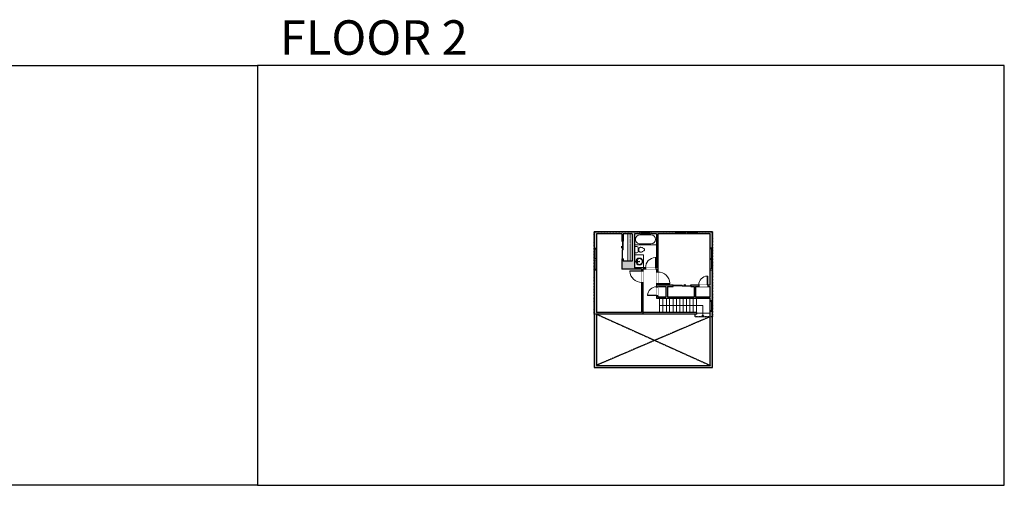
# Model space of a CAD drawing. Units: inches. Extents: x -1876 to 4124, y -2728 to -1480.
# Drawn here: x 1487 to 4124, y -2728 to -1480 of the extents above; entities that cross this region are included whole.
import ezdxf

# ---------------------------------------------------------------- set-up
doc = ezdxf.new("R2010")
doc.units = ezdxf.units.IN
doc.linetypes.add('Dash', pattern=[0.23622, 0.11811, -0.11811])
doc.linetypes.add('DASHED2', pattern=[0.375, 0.25, -0.125])
doc.layers.get('0').update_dxf_attribs({"color": 255})
doc.layers.get('Defpoints').update_dxf_attribs({"color": 6, "linetype": 'Dash'})
for name, color, linetype, lineweight in [('A-DOOR&WINDOWS', 4, 'Continuous', 9), ('A-OBJECT', 2, 'Continuous', 9), ('A-STAIRS', 1, 'Continuous', 15)]:
    doc.layers.add(name, color=color, linetype=linetype, lineweight=lineweight)
doc.layers.add('A-WALL', color=252, linetype='Continuous')
doc.styles.get("Standard").update_dxf_attribs({"font": 'arial.ttf'})

# ---------------------------------------------------------------- blocks, each defined once
blk = doc.blocks.new('*U254')
at = {"color": 0, "linetype": 'ByBlock', "lineweight": -2}
for p, q in [((30.6, 116.5), (30.6, 0)), ((30.6, 0), (0, 0))]:
    blk.add_line(p, q, dxfattribs=at)
at = {"color": 0, "linetype": 'ByBlock', "lineweight": -2, "transparency": 33554687}
blk.add_lwpolyline([(3.5, 2.7), (0, 0), (3.5, -2.7)], dxfattribs=at)
blk = doc.blocks.new('*U51')
at = {"color": 252}
blk.add_wipeout([(-5, 30), (1, 30), (1, 0), (-5, 0)], dxfattribs=at)
at = {"color": 4}
for points in [[(1, 27), (-1.3, 27), (-1.3, 27), (-2.7, 27), (-2.7, 27), (-5, 27), (-5, 30), (1, 30)], [(1, 3), (-1.3, 3), (-1.3, 3), (-2.7, 3), (-2.7, 3), (-5, 3), (-5, 0), (1, 0)]]:
    blk.add_lwpolyline(points, close=True, dxfattribs=at)
at = {"color": 9}
for points in [[(-5, 3), (-5, 27)], [(1, 3), (1, 27)]]:
    blk.add_lwpolyline(points, dxfattribs=at)
blk.add_lwpolyline([(-2, 3), (-2, 27), (-2, 27), (-2, 3)], close=True, dxfattribs=at)
blk = doc.blocks.new('*U198')
blk.add_wipeout([(0, 30), (0, -195), (991, -195), (991, 30)]).dxf.layer = 'A-DOOR&WINDOWS'
at = {"color": 0, "linetype": 'ByBlock', "lineweight": -2, "transparency": 33554687}
blk.add_lwpolyline([(51, 989), (0, 989), (0, 0), (51, 0)], close=True, dxfattribs=at)
blk.add_arc((0, 0), 991, 0, 86.82115, dxfattribs=at)
at = {"layer": 'A-WALL', "transparency": 33554687}
for points in [[(0, 0), (0, -165)], [(991, 0), (991, -165)]]:
    blk.add_lwpolyline(points, dxfattribs=at)
blk = doc.blocks.new('*U200')
blk.add_wipeout([(0, 30), (0, -195), (1321, -195), (1321, 30)]).dxf.layer = 'A-DOOR&WINDOWS'
at = {"color": 0, "linetype": 'ByBlock', "lineweight": -2, "transparency": 33554687}
blk.add_lwpolyline([(51, 1319), (0, 1319), (0, 0), (51, 0)], close=True, dxfattribs=at)
blk.add_arc((0, 0), 1321, 0, 86.82115, dxfattribs=at)
at = {"layer": 'A-WALL', "transparency": 33554687}
for points in [[(0, 0), (0, -165)], [(1321, 0), (1321, -165)]]:
    blk.add_lwpolyline(points, dxfattribs=at)
blk = doc.blocks.new('*U60')
at = {"color": 252}
blk.add_wipeout([(-5, 31.5), (1, 31.5), (1, 0), (-5, 0)], dxfattribs=at)
at = {"color": 4}
for points in [[(1, 28.5), (-1.3, 28.5), (-1.3, 28.5), (-2.7, 28.5), (-2.7, 28.5), (-5, 28.5), (-5, 31.5), (1, 31.5)], [(1, 3), (-1.3, 3), (-1.3, 3), (-2.7, 3), (-2.7, 3), (-5, 3), (-5, 0), (1, 0)]]:
    blk.add_lwpolyline(points, close=True, dxfattribs=at)
at = {"color": 9}
for points in [[(-5, 3), (-5, 28.5)], [(1, 3), (1, 28.5)]]:
    blk.add_lwpolyline(points, dxfattribs=at)
blk.add_lwpolyline([(-2, 3), (-2, 28.5), (-2, 28.5), (-2, 3)], close=True, dxfattribs=at)
blk = doc.blocks.new('*U82')
at = {"layer": 'A-DOOR&WINDOWS', "transparency": 33554687}
blk.add_hatch(color=9, dxfattribs=at).paths.add_polyline_path([(14, 12.2), (14, 13.2), (11, 12.7)], flags=0)
at = {"layer": 'A-DOOR&WINDOWS', "color": 9, "transparency": 33554687}
for p, q in [((14, 13.2), (11, 12.7)), ((23, 12.7), (11, 12.7)), ((11, 12.7), (14, 12.2)), ((14, 12.2), (14, 13.2))]:
    blk.add_line(p, q, dxfattribs=at)
at = {"layer": 'A-DOOR&WINDOWS', "color": 0, "linetype": 'ByBlock', "lineweight": -2, "transparency": 33554687}
for points in [[(-53.3, 9.9), (-53.3, 6.6), (0, 6.6), (0, 9.9)], [(0, 6.6), (0, 3.2), (53.3, 3.2), (53.3, 6.6)]]:
    blk.add_lwpolyline(points, close=True, dxfattribs=at)
at = {"layer": 'A-WALL', "transparency": 33554687}
for points in [[(-53.3, 2.1), (-53.3, 11)], [(53.3, 2.1), (53.3, 11)]]:
    blk.add_lwpolyline(points, dxfattribs=at)
blk = doc.blocks.new('*U201')
blk.add_wipeout([(0, 30), (0, -195), (1156, -195), (1156, 30)]).dxf.layer = 'A-DOOR&WINDOWS'
at = {"color": 0, "linetype": 'ByBlock', "lineweight": -2, "transparency": 33554687}
blk.add_lwpolyline([(51, 1154), (0, 1154), (0, 0), (51, 0)], close=True, dxfattribs=at)
blk.add_arc((0, 0), 1156, 0, 86.82115, dxfattribs=at)
at = {"layer": 'A-WALL', "transparency": 33554687}
for points in [[(0, 0), (0, -165)], [(1156, 0), (1156, -165)]]:
    blk.add_lwpolyline(points, dxfattribs=at)
blk = doc.blocks.new('*U193')
at = {"color": 0, "linetype": 'ByBlock', "lineweight": -2}
for p, q in [((36, 0), (0, 0)), ((0, 0), (0, -72)), ((36, 0), (36, -72)), ((3, -18), (3, -54)), ((18, -3), (18, -3)), ((33, -18), (33, -54)), ((0, -72), (36, -72)), ((18, -69), (18, -69))]:
    blk.add_line(p, q, dxfattribs=at)
for centre, start, end in [((18, -18), 90, 180), ((18, -18), 0, 90), ((18, -54), 180, 270), ((18, -54), 270, 0)]:
    blk.add_arc(centre, 15, start, end, dxfattribs=at)
blk = doc.blocks.new('blocks$0$Toilet-Domestic-2D - Toilet-Domestic-2D-1228486-SUBSTRUCTURE Copy 1')
at = {"layer": 'A-OBJECT', "color": 0, "linetype": 'ByBlock', "lineweight": -2}
for p, q in [((-48, 787), (-70, 774)), ((-13, 799), (-48, 787)), ((13, 799), (-13, 799)), ((48, 787), (13, 799)), ((70, 774), (48, 787)), ((-253, 0), (-253, 196)), ((-186, 545), (-190, 495)), ((-190, 495), (-188, 469)), ((-188, 469), (-184, 444)), ((-172, 596), (-186, 545)), ((-184, 444), (-177, 418)), ((-177, 418), (-163, 393)), ((-154, 647), (-172, 596)), ((-163, 393), (-132, 368)), ((-159, 291), (159, 291)), ((-130, 698), (-154, 647)), ((-132, 368), (-97, 355)), ((-123, 291), (-132, 368)), ((-95, 749), (-130, 698)), ((-97, 355), (-25, 342)), ((-70, 774), (-95, 749)), ((-25, 342), (25, 342)), ((25, 342), (97, 355)), ((95, 749), (70, 774)), ((130, 698), (95, 749)), ((97, 355), (132, 368)), ((123, 291), (132, 368)), ((154, 647), (130, 698)), ((132, 368), (163, 393)), ((172, 596), (154, 647)), ((163, 393), (177, 418)), ((186, 545), (172, 596)), ((177, 418), (184, 444)), ((184, 444), (188, 469)), ((190, 495), (186, 545)), ((188, 469), (190, 495)), ((253, 196), (253, 0))]:
    blk.add_line(p, q, dxfattribs=at)
blk.add_lwpolyline([(253, 0), (-253, 0)], dxfattribs=at)
for centre, start, end in [((-159, 196), 90, 180), ((159, 196), 0, 90)]:
    blk.add_arc(centre, 94.6, start, end, dxfattribs=at)
blk = doc.blocks.new('*U74')
at = {"layer": 'A-OBJECT', "linetype": 'ByBlock', "lineweight": -2}
for p, q in [((-10, 162), (-10, 51)), ((10, 162), (10, 51))]:
    blk.add_line(p, q, dxfattribs=at)
for centre, radius, start, end in [((0, 0), 241, 90, 270), ((0, 0), 201, 165.30711, 14.69289), ((-95, 19), 105, 120.79274, 162.19039), ((0, -318), 452, 91.20673, 109.20864), ((-51, 162), 12.7, 360, 180), ((-51, 162), 12.7, 180, 360), ((0, 0), 20.6, 360, 180), ((0, 162), 9.52, 360, 180), ((0, 51), 9.52, 180, 360), ((0, 0), 241, 270, 90), ((0, -318), 452, 70.79136, 88.79327), ((51, 162), 12.7, 0, 180), ((51, 162), 12.7, 180, 360), ((95, 19), 105, 17.80961, 59.20726), ((0, 0), 20.6, 180, 360)]:
    blk.add_arc(centre, radius, start, end, dxfattribs=at)
blk = doc.blocks.new('*U257')
at = {"layer": 'A-OBJECT', "color": 0, "linetype": 'ByBlock', "lineweight": -2, "transparency": 33554687}
blk.add_lwpolyline([(0, 0), (105.1, 0), (105.1, -17.1), (0, -17.1)], close=True, dxfattribs=at)
at = {"layer": 'A-OBJECT', "color": 0, "linetype": 'Dash', "lineweight": -2, "transparency": 33554687}
blk.add_lwpolyline([(105.1, -8.5), (0, -8.5)], dxfattribs=at)

msp = doc.modelspace()

# ---------------------------------------------------------------- hatches: boundary and pattern name
at = {"layer": 'A-WALL'}
h = msp.add_hatch(color=256, dxfattribs=at)
h.dxf.hatch_style = 1
h.paths.add_polyline_path([(3025.7, -2412.1), (3342.6, -2412.1), (3342.6, -2048), (3025.7, -2048)])
h.paths.add_polyline_path([(3152.9, -2148.6), (3152.9, -2264.7), (3031.7, -2264.7), (3031.7, -2053.9), (3099.7, -2053.9), (3099.7, -2073.2), (3103.6, -2073.2), (3103.6, -2053.9), (3127.8, -2053.9), (3127.8, -2127.1), (3103.6, -2127.1), (3103.6, -2120.7), (3099.7, -2120.7), (3099.7, -2148.6)], flags=16)
h.paths.add_polyline_path([(3133.7, -2053.9), (3192.6, -2053.9), (3192.6, -2144.6), (3133.7, -2144.6)], flags=16)
h.paths.add_polyline_path([(3156.8, -2148.6), (3192.6, -2148.6), (3192.6, -2226.2), (3336.6, -2226.2), (3336.6, -2406.2), (3031.7, -2406.2), (3031.7, -2268.6), (3156.8, -2268.6)], flags=16)
h.paths.add_polyline_path([(3196.6, -2053.9), (3336.6, -2053.9), (3336.6, -2190.6), (3284.9, -2190.6), (3284.9, -2194.6), (3293.2, -2194.6), (3293.2, -2222.2), (3221.9, -2222.2), (3221.9, -2194.6), (3237.4, -2194.6), (3237.4, -2190.6), (3196.6, -2190.6)], flags=16)
h.paths.add_polyline_path([(3196.6, -2194.6), (3217.9, -2194.6), (3217.9, -2222.2), (3196.6, -2222.2)], flags=16)
h.paths.add_polyline_path([(3297.1, -2194.6), (3336.6, -2194.6), (3336.6, -2222.2), (3297.1, -2222.2)], flags=16)

# ---------------------------------------------------------------- linework, layer by layer
at = {"layer": 'A-OBJECT'}
msp.add_lwpolyline([(3133.7, -2144.6), (3158.2, -2144.6), (3158.2, -2110), (3133.7, -2110)], close=True, dxfattribs=at)
at = {"layer": 'A-STAIRS'}
for p, q in [((3201, -2264.7), (3201, -2226.2)), ((3210, -2264.7), (3210, -2226.2)), ((3219, -2264.7), (3219, -2226.2)), ((3227.9, -2264.7), (3227.9, -2226.2)), ((3236.9, -2264.7), (3236.9, -2226.2)), ((3245.9, -2264.7), (3245.9, -2226.2)), ((3254.8, -2264.7), (3254.8, -2226.2)), ((3263.8, -2264.7), (3263.8, -2226.2)), ((3272.7, -2264.7), (3272.7, -2226.2)), ((3281.7, -2264.7), (3281.7, -2226.2)), ((3290.6, -2264.7), (3290.6, -2226.2)), ((3299.6, -2264.7), (3299.6, -2226.2)), ((3301, -2266.3), (3336.6, -2266.3)), ((3296, -2268.6), (3296, -2275.7)), ((3296, -2275.7), (3336.6, -2275.7))]:
    msp.add_line(p, q, dxfattribs=at)
at = {"layer": 'A-WALL'}
for p, q in [((3025.7, -2048), (3025.7, -2412.1)), ((3342.6, -2048), (3025.7, -2048)), ((3031.7, -2053.9), (3031.7, -2264.7)), ((3099.7, -2053.9), (3031.7, -2053.9)), ((3099.7, -2053.9), (3099.7, -2073.2)), ((3103.6, -2053.9), (3103.6, -2073.2)), ((3127.8, -2053.9), (3103.6, -2053.9)), ((3127.8, -2053.9), (3127.8, -2127.1)), ((3133.7, -2053.9), (3133.7, -2144.6)), ((3192.6, -2053.9), (3133.7, -2053.9)), ((3192.6, -2053.9), (3192.6, -2144.6)), ((3336.6, -2053.9), (3196.6, -2053.9)), ((3196.6, -2053.9), (3196.6, -2190.6)), ((3336.6, -2190.6), (3336.6, -2053.9)), ((3342.6, -2412.1), (3342.6, -2048)), ((3099.7, -2120.7), (3099.7, -2148.6)), ((3103.6, -2120.7), (3103.6, -2127.1)), ((3127.8, -2127.1), (3103.6, -2127.1)), ((3152.9, -2148.6), (3099.7, -2148.6)), ((3192.6, -2144.6), (3133.7, -2144.6)), ((3152.9, -2148.6), (3152.9, -2264.7)), ((3156.8, -2268.6), (3156.8, -2148.6)), ((3192.6, -2148.6), (3156.8, -2148.6)), ((3192.6, -2148.6), (3192.6, -2226.2)), ((3196.6, -2190.6), (3237.4, -2190.6)), ((3196.6, -2194.6), (3217.9, -2194.6)), ((3196.6, -2194.6), (3196.6, -2222.2)), ((3217.9, -2194.6), (3217.9, -2222.2)), ((3221.9, -2194.6), (3221.9, -2222.2)), ((3221.9, -2194.6), (3237.4, -2194.6)), ((3284.9, -2190.6), (3336.6, -2190.6)), ((3284.9, -2194.6), (3293.2, -2194.6)), ((3293.2, -2194.6), (3293.2, -2222.2)), ((3297.1, -2194.6), (3297.1, -2222.2)), ((3297.1, -2194.6), (3336.6, -2194.6)), ((3336.6, -2222.2), (3336.6, -2194.6)), ((3192.6, -2226.2), (3336.6, -2226.2)), ((3196.6, -2222.2), (3217.9, -2222.2)), ((3221.9, -2222.2), (3293.2, -2222.2)), ((3297.1, -2222.2), (3336.6, -2222.2)), ((3336.6, -2406.2), (3336.6, -2226.2)), ((3152.9, -2264.7), (3031.7, -2264.7)), ((3301, -2264.7), (3156.8, -2264.7)), ((3301, -2268.6), (3301, -2264.7)), ((3156.8, -2268.6), (3031.7, -2268.6)), ((3031.7, -2268.6), (3031.7, -2406.2)), ((3301, -2268.6), (3156.8, -2268.6)), ((3025.7, -2412.1), (3342.6, -2412.1)), ((3031.7, -2406.2), (3336.6, -2406.2))]:
    msp.add_line(p, q, dxfattribs=at)
at = {"layer": 'A-WALL', "linetype": 'DASHED2'}
msp.add_line((3336.6, -2275.7), (3031.7, -2406.2), dxfattribs=at)
at = {"layer": 'A-WALL'}
for points in [[(3099.7, -2073.2), (3103.6, -2073.2)], [(3103.6, -2120.7), (3099.7, -2120.7)], [(3237.4, -2194.6), (3237.4, -2190.6)], [(3284.9, -2190.6), (3284.9, -2194.6)]]:
    msp.add_lwpolyline(points, dxfattribs=at)
at = {"layer": 'Defpoints', "color": 255, "linetype": 'Continuous', "elevation": 0}
for points in [[(124, -1602.6), (2124, -1602.6), (2124, -2727.6), (124, -2727.6)], [(2124, -2727.6), (4124, -2727.6), (4124, -1602.6), (2124, -1602.6)]]:
    msp.add_lwpolyline(points, close=True, dxfattribs=at)

# ---------------------------------------------------------------- block references
at = {"layer": 'A-DOOR&WINDOWS', "transparency": 33554687, "xscale": 0.4462182554368709, "yscale": 0.4462182554368709, "zscale": 0.4462182554368709, "rotation": 90}
msp.add_blockref('*U82', (3104.7, -2097), dxfattribs=at)
at = {"layer": 'A-DOOR&WINDOWS', "transparency": 33554687, "xscale": 0.4462182554368709, "yscale": 0.4462182554368709, "zscale": 0.4462182554368709}
msp.add_blockref('*U82', (3261.2, -2195.6), dxfattribs=at)
at = {"layer": 'A-OBJECT', "xscale": 0.6959132215171742, "yscale": 0.6959132215171742, "zscale": 0.6959132215171742, "rotation": 90}
msp.add_blockref('*U257', (3115.9, -2127.1), dxfattribs=at)
at = {"layer": 'A-OBJECT', "transparency": 33554687}
for name, p, xscale, yscale, zscale, rotation in [('*U193', (3192.6, -2053.9), 0.8181981922338052, 0.8181981922338052, 0.8181981922338052, 270), ('blocks$0$Toilet-Domestic-2D - Toilet-Domestic-2D-1228486-SUBSTRUCTURE Copy 1', (3133.7, -2096.2), -0.03381058908628024, 0.03381058908628024, 0.03381058908628024, 270), ('*U74', (3146.6, -2128), 0.03896988529866256, 0.03896988529866256, 0.03896988529866256, 90)]:
    msp.add_blockref(name, p, dxfattribs=dict(at, xscale=xscale, yscale=yscale, zscale=zscale, rotation=rotation))
at = {"layer": 'A-STAIRS', "xscale": 0.9901402055182206, "yscale": 0.9901402055182206, "zscale": 0.9901402055182206, "rotation": 89.99999999999999}
msp.add_blockref('*U254', (3316.3, -2275.7), dxfattribs=at)

# ---------------------------------------------------------------- texts
at = {"layer": 'Defpoints', "linetype": 'Continuous', "insert": (2124, -1573.9, 0), "char_height": 92.408, "width": 623.405, "attachment_point": 7}
msp.add_mtext('\\pxqc;FLOOR 2', dxfattribs=at)

# ---------------------------------------------------------------- next in the draw order: block references
at = {"layer": 'A-DOOR&WINDOWS', "transparency": 33554687, "xscale": 0.9901402055182206, "yscale": 0.9901402055182206, "zscale": 0.9901402055182206}
for name, p, rotation in [('*U51', (3148.4, -2052.9), 270), ('*U60', (3243.1, -2052.9, 0), 270), ('*U60', (3337.6, -2091.3), 180), ('*U51', (3337.6, -2232.4), 180)]:
    msp.add_blockref(name, p, dxfattribs=dict(at, rotation=rotation))
msp.add_blockref('*U60', (3030.7, -2151.4), dxfattribs=at)

# ---------------------------------------------------------------- next in the draw order: linework, layer by layer
at = {"layer": 'A-WALL', "linetype": 'DASHED2'}
msp.add_line((3031.7, -2268.6), (3336.6, -2406.2), dxfattribs=at)

# ---------------------------------------------------------------- next in the draw order: block references
at = {"layer": 'A-DOOR&WINDOWS', "transparency": 33554687, "xscale": 0.9901402055182206, "yscale": 0.9901402055182206, "zscale": 0.9901402055182206}
for p, rotation in [((3271.4, -2052.9, 0), 270), ((3337.6, -2119.5), 180)]:
    msp.add_blockref('*U60', p, dxfattribs=dict(at, rotation=rotation))
msp.add_blockref('*U60', (3030.7, -2123.1), dxfattribs=at)

# ---------------------------------------------------------------- next in the draw order: linework, layer by layer
at = {"layer": 'Defpoints'}
msp.add_lwpolyline([(3025.7, -2048), (3342.6, -2048), (3342.6, -2275.7), (3296, -2275.7), (3296, -2268.6), (3025.7, -2268.6), (3025.7, -2048)], dxfattribs=at)

# ---------------------------------------------------------------- next in the draw order: block references
at = {"layer": 'A-DOOR&WINDOWS', "transparency": 33554687, "xscale": -0.02398844981289898, "yscale": 0.02398844981289898, "zscale": 0.02398844981289898}
msp.add_blockref('*U198', (3329.7, -2190.6), dxfattribs=at)
at = {"layer": 'A-DOOR&WINDOWS', "transparency": 33554687, "xscale": 0.02398844981289898, "yscale": 0.02398844981289898, "zscale": 0.02398844981289898, "rotation": 89.99999999999999}
msp.add_blockref('*U198', (3192.6, -2219.2), dxfattribs=at)

# ---------------------------------------------------------------- next in the draw order: block references
at = {"layer": 'A-DOOR&WINDOWS', "transparency": 33554687, "xscale": -0.02398844981289898, "yscale": 0.02398844981289898, "zscale": 0.02398844981289898, "rotation": 270}
msp.add_blockref('*U200', (3196.6, -2187.8), dxfattribs=at)

# ---------------------------------------------------------------- next in the draw order: block references
at = {"layer": 'A-DOOR&WINDOWS', "transparency": 33554687, "xscale": -0.02398844981289898, "yscale": 0.02398844981289898, "zscale": 0.02398844981289898}
msp.add_blockref('*U201', (3190.9, -2144.6), dxfattribs=at)

# ---------------------------------------------------------------- next in the draw order: block references
at = {"layer": 'A-DOOR&WINDOWS', "transparency": 33554687, "xscale": -0.02398844981289898, "yscale": 0.02398844981289898, "zscale": 0.02398844981289898, "rotation": 90}
msp.add_blockref('*U200', (3152.9, -2152.5), dxfattribs=at)

doc.saveas('drawing.dxf')
